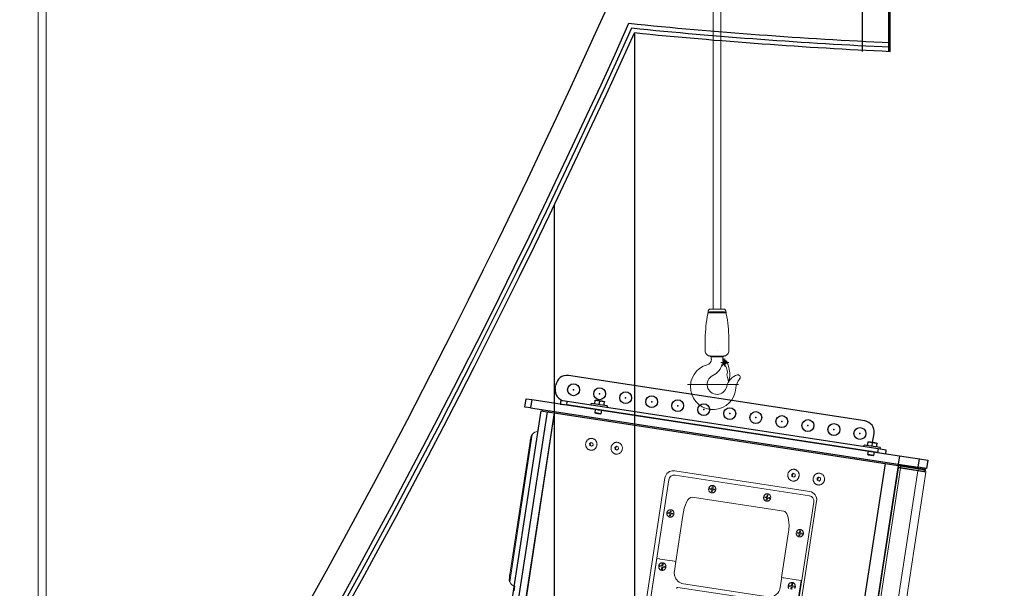
# Model space of a CAD drawing. Units: millimetres. Extents: x 10193183 to 10500600, y -3010188 to -2913420.
# Drawn here: x 10244631 to 10246905, y -2946215 to -2944902 of the extents above; entities that cross this region are included whole.
import ezdxf

# ---------------------------------------------------------------- set-up
doc = ezdxf.new("R2010")
doc.units = ezdxf.units.MM
doc.header["$LTSCALE"] = 200
doc.header["$MEASUREMENT"] = 0
doc.header["$PDSIZE"] = -10
doc.layers.get('0').update_dxf_attribs({"linetype": 'CONTINUOUS'})
doc.layers.add('AV-SYSTEM', color=7, linetype='CONTINUOUS', lineweight=15)
doc.layers.add('detail', color=7, linetype='CONTINUOUS', lineweight=9)
for name, color, linetype in [('MS-MPA-JM1_PICKUP_PLATE', 7, 'CONTINUOUS'), ('PLAN', 8, 'CONTINUOUS'), ('POSITION_NODES', 3, 'CONTINUOUS'), ('UPQ-1P', 7, 'CONTINUOUS')]:
    doc.layers.add(name, color=color, linetype=linetype)

# ---------------------------------------------------------------- blocks, each defined once
blk = doc.blocks.new('UPQ-1P_SIDE')
at = {"layer": 'detail'}
for p, q in [((17.585, -0.434), (17.585, -0.454)), ((17.775, -0.454), (17.775, -0.434)), ((16.93, -0.514), (16.93, -0.454)), ((16.93, -0.454), (17.02, -0.454)), ((17.05, -0.454), (16.93, -0.454)), ((17.02, -0.514), (16.93, -0.514)), ((16.93, -0.514), (16.935, -0.514)), ((16.93, -0.544), (16.93, -27.724)), ((16.93, -0.544), (17.02, -0.544)), ((17.02, -0.454), (17.02, -0.514)), ((17.02, -0.454), (17.84, -0.454)), ((17.05, -0.454), (17.02, -0.454)), ((17.02, -0.514), (17.84, -0.514)), ((17.02, -0.514), (17.05, -0.514)), ((17.02, -0.514), (17.05, -0.514)), ((17.02, -0.544), (17.02, -27.724)), ((17.805, -0.544), (17.02, -0.544)), ((17.805, -0.544), (17.805, -27.724)), ((18.18, -0.544), (17.805, -0.544)), ((17.84, -0.514), (17.84, -0.454)), ((17.84, -0.454), (18.09, -0.454)), ((18.09, -0.514), (17.84, -0.514)), ((18.09, -0.454), (18.09, -0.514)), ((18.18, -0.544), (18.18, -27.724)), ((0.512, -1.535), (0.512, -8.203)), ((3.172, -1.487), (3.111, -1.551)), ((3.111, -1.551), (3.133, -1.638)), ((3.14, -1.551), (3.111, -1.551)), ((3.133, -1.638), (3.217, -1.661)), ((3.163, -1.638), (3.133, -1.638)), ((3.195, -1.493), (3.14, -1.551)), ((3.14, -1.551), (3.163, -1.638)), ((3.163, -1.638), (3.223, -1.655)), ((3.255, -1.51), (3.172, -1.487)), ((3.217, -1.661), (3.277, -1.597)), ((3.277, -1.597), (3.255, -1.51)), ((4.32, -1.487), (4.259, -1.551)), ((4.259, -1.551), (4.281, -1.638)), ((4.288, -1.551), (4.259, -1.551)), ((4.281, -1.638), (4.364, -1.661)), ((4.31, -1.638), (4.281, -1.638)), ((4.343, -1.493), (4.288, -1.551)), ((4.288, -1.551), (4.31, -1.638)), ((4.31, -1.638), (4.37, -1.655)), ((4.403, -1.51), (4.32, -1.487)), ((4.364, -1.661), (4.425, -1.597)), ((4.425, -1.597), (4.403, -1.51)), ((12.319, -1.487), (12.258, -1.551)), ((12.258, -1.551), (12.28, -1.638)), ((12.287, -1.551), (12.258, -1.551)), ((12.28, -1.638), (12.364, -1.661)), ((12.31, -1.638), (12.28, -1.638)), ((12.342, -1.493), (12.287, -1.551)), ((12.287, -1.551), (12.31, -1.638)), ((12.31, -1.638), (12.37, -1.655)), ((12.402, -1.51), (12.319, -1.487)), ((12.364, -1.661), (12.425, -1.597)), ((12.425, -1.597), (12.402, -1.51)), ((13.467, -1.487), (13.406, -1.551)), ((13.406, -1.551), (13.428, -1.638)), ((13.435, -1.551), (13.406, -1.551)), ((13.428, -1.638), (13.511, -1.661)), ((13.457, -1.638), (13.428, -1.638)), ((13.49, -1.493), (13.435, -1.551)), ((13.435, -1.551), (13.457, -1.638)), ((13.457, -1.638), (13.517, -1.655)), ((13.55, -1.51), (13.467, -1.487)), ((13.511, -1.661), (13.572, -1.597)), ((13.572, -1.597), (13.55, -1.51)), ((0.465, -1.858), (0.465, -7.88)), ((13.178, -2.184), (6.962, -2.184)), ((6.677, -2.559), (6.677, -10.439)), ((6.856, -2.624), (6.856, -10.374)), ((7.104, -2.374), (13.181, -2.374)), ((8.821, -2.626), (8.862, -2.626)), ((8.821, -2.718), (8.821, -2.626)), ((8.848, -2.572), (8.841, -2.572)), ((8.862, -2.626), (8.862, -2.718)), ((11.308, -2.626), (11.348, -2.626)), ((11.308, -2.718), (11.308, -2.626)), ((11.335, -2.572), (11.328, -2.572)), ((11.348, -2.626), (11.348, -2.718)), ((13.181, -2.374), (13.181, -2.374)), ((13.42, -2.624), (13.42, -10.374)), ((13.42, -10.374), (13.42, -2.624)), ((13.42, -2.624), (13.42, -2.624)), ((13.537, -10.439), (13.537, -2.559)), ((8.734, -2.718), (8.821, -2.718)), ((8.734, -2.76), (8.734, -2.718)), ((8.821, -2.76), (8.734, -2.76)), ((8.821, -2.851), (8.821, -2.76)), ((8.862, -2.851), (8.821, -2.851)), ((8.841, -2.905), (8.848, -2.905)), ((8.862, -2.718), (8.949, -2.718)), ((8.862, -2.76), (8.862, -2.851)), ((8.949, -2.76), (8.862, -2.76)), ((8.949, -2.718), (8.949, -2.76)), ((11.22, -2.718), (11.308, -2.718)), ((11.22, -2.76), (11.22, -2.718)), ((11.308, -2.76), (11.22, -2.76)), ((11.308, -2.851), (11.308, -2.76)), ((11.348, -2.851), (11.308, -2.851)), ((11.328, -2.905), (11.335, -2.905)), ((11.348, -2.718), (11.435, -2.718)), ((11.348, -2.76), (11.348, -2.851)), ((11.435, -2.76), (11.348, -2.76)), ((11.435, -2.718), (11.435, -2.76)), ((12.16, -3.232), (8.014, -3.232)), ((7.163, -3.929), (7.156, -3.929)), ((13.02, -3.929), (13.013, -3.929)), ((7.048, -4.075), (7.136, -4.075)), ((7.048, -4.117), (7.048, -4.075)), ((7.136, -4.117), (7.048, -4.117)), ((7.136, -3.983), (7.176, -3.983)), ((7.136, -4.075), (7.136, -3.983)), ((7.136, -4.208), (7.136, -4.117)), ((7.176, -4.208), (7.136, -4.208)), ((7.156, -4.262), (7.163, -4.262)), ((7.176, -3.983), (7.176, -4.075)), ((7.176, -4.075), (7.264, -4.075)), ((7.176, -4.117), (7.176, -4.208)), ((7.264, -4.117), (7.176, -4.117)), ((7.264, -4.075), (7.264, -4.117)), ((7.724, -4.105), (7.724, -6.182)), ((12.507, -4.105), (12.507, -6.182)), ((12.906, -4.075), (12.993, -4.075)), ((12.906, -4.117), (12.906, -4.075)), ((12.993, -4.117), (12.906, -4.117)), ((12.993, -3.983), (13.033, -3.983)), ((12.993, -4.075), (12.993, -3.983)), ((12.993, -4.208), (12.993, -4.117)), ((13.033, -4.208), (12.993, -4.208)), ((13.013, -4.262), (13.02, -4.262)), ((13.033, -3.983), (13.033, -4.075)), ((13.033, -4.075), (13.121, -4.075)), ((13.033, -4.117), (13.033, -4.208)), ((13.121, -4.117), (13.033, -4.117)), ((13.121, -4.075), (13.121, -4.117)), ((6.856, -9.192), (6.856, -6.182)), ((6.856, -6.182), (6.979, -6.182)), ((7.559, -6.182), (7.003, -6.182)), ((7.029, -6.475), (7.135, -6.475)), ((7.029, -6.523), (7.029, -6.475)), ((7.135, -6.523), (7.029, -6.523)), ((7.135, -6.365), (7.181, -6.365)), ((7.135, -6.475), (7.135, -6.365)), ((7.135, -6.634), (7.135, -6.523)), ((7.181, -6.365), (7.181, -6.475)), ((7.181, -6.475), (7.287, -6.475)), ((7.181, -6.523), (7.181, -6.634)), ((7.287, -6.523), (7.181, -6.523)), ((7.287, -6.475), (7.287, -6.523)), ((7.578, -6.182), (7.558, -6.182)), ((7.578, -6.182), (7.724, -6.182)), ((7.727, -6.182), (7.724, -6.182)), ((7.725, -6.62), (7.725, -6.182)), ((12.507, -6.182), (12.586, -6.182)), ((12.514, -6.182), (12.514, -6.62)), ((12.605, -6.182), (12.586, -6.182)), ((13.16, -6.182), (12.605, -6.182)), ((12.887, -6.475), (12.993, -6.475)), ((12.887, -6.523), (12.887, -6.475)), ((12.993, -6.523), (12.887, -6.523)), ((12.993, -6.365), (13.038, -6.365)), ((12.993, -6.475), (12.993, -6.365)), ((12.993, -6.634), (12.993, -6.523)), ((13.024, -6.329), (13.015, -6.329)), ((13.038, -6.365), (13.038, -6.475)), ((13.038, -6.475), (13.144, -6.475)), ((13.038, -6.523), (13.038, -6.634)), ((13.144, -6.523), (13.038, -6.523)), ((13.144, -6.475), (13.144, -6.523)), ((13.186, -6.182), (13.386, -6.182)), ((13.386, -6.182), (13.386, -9.192)), ((7.181, -6.634), (7.135, -6.634)), ((12.189, -7.316), (7.981, -7.316)), ((12.188, -7.317), (7.991, -7.317)), ((12.042, -7.12), (8.207, -7.12))]:
    blk.add_line(p, q, dxfattribs=at)
at = {"layer": 'detail', "flags": 128}
for points in [[(3.448, -1.574), (3.447, -1.55), (3.444, -1.527), (3.439, -1.503), (3.432, -1.481), (3.423, -1.459), (3.412, -1.438), (3.4, -1.418), (3.385, -1.399), (3.37, -1.382), (3.353, -1.366), (3.334, -1.352), (3.315, -1.34), (3.294, -1.33), (3.273, -1.322), (3.251, -1.315), (3.228, -1.311), (3.206, -1.309), (3.183, -1.309), (3.16, -1.311), (3.138, -1.315), (3.116, -1.322), (3.094, -1.33), (3.074, -1.34), (3.054, -1.352), (3.036, -1.366), (3.019, -1.382), (3.003, -1.399), (2.989, -1.418), (2.976, -1.438), (2.966, -1.459), (2.957, -1.481), (2.95, -1.503), (2.944, -1.527), (2.941, -1.55), (2.94, -1.574), (2.941, -1.598), (2.944, -1.621), (2.95, -1.645), (2.957, -1.667), (2.966, -1.689), (2.976, -1.71), (2.989, -1.73), (3.003, -1.749), (3.019, -1.766), (3.036, -1.782), (3.054, -1.796), (3.074, -1.808), (3.094, -1.818), (3.116, -1.827), (3.138, -1.833), (3.16, -1.837), (3.183, -1.839), (3.206, -1.839), (3.228, -1.837), (3.251, -1.833), (3.273, -1.827), (3.294, -1.818), (3.315, -1.808), (3.334, -1.796), (3.353, -1.782), (3.37, -1.766), (3.385, -1.749), (3.4, -1.73), (3.412, -1.71), (3.423, -1.689), (3.432, -1.667), (3.439, -1.645), (3.444, -1.621), (3.447, -1.598), (3.448, -1.574)], [(4.596, -1.574), (4.595, -1.55), (4.592, -1.527), (4.587, -1.503), (4.58, -1.481), (4.571, -1.459), (4.56, -1.438), (4.547, -1.418), (4.533, -1.399), (4.517, -1.382), (4.5, -1.366), (4.482, -1.352), (4.462, -1.34), (4.442, -1.33), (4.42, -1.322), (4.398, -1.315), (4.376, -1.311), (4.353, -1.309), (4.33, -1.309), (4.308, -1.311), (4.285, -1.315), (4.263, -1.322), (4.242, -1.33), (4.222, -1.34), (4.202, -1.352), (4.184, -1.366), (4.166, -1.382), (4.151, -1.399), (4.136, -1.418), (4.124, -1.438), (4.113, -1.459), (4.104, -1.481), (4.097, -1.503), (4.092, -1.527), (4.089, -1.55), (4.088, -1.574), (4.089, -1.598), (4.092, -1.621), (4.097, -1.645), (4.104, -1.667), (4.113, -1.689), (4.124, -1.71), (4.136, -1.73), (4.151, -1.749), (4.166, -1.766), (4.184, -1.782), (4.202, -1.796), (4.222, -1.808), (4.242, -1.818), (4.263, -1.827), (4.285, -1.833), (4.308, -1.837), (4.33, -1.839), (4.353, -1.839), (4.376, -1.837), (4.398, -1.833), (4.42, -1.827), (4.442, -1.818), (4.462, -1.808), (4.482, -1.796), (4.5, -1.782), (4.517, -1.766), (4.533, -1.749), (4.547, -1.73), (4.56, -1.71), (4.571, -1.689), (4.58, -1.667), (4.587, -1.645), (4.592, -1.621), (4.595, -1.598), (4.596, -1.574)], [(12.595, -1.574), (12.594, -1.55), (12.591, -1.527), (12.586, -1.503), (12.579, -1.481), (12.57, -1.459), (12.559, -1.438), (12.547, -1.418), (12.533, -1.399), (12.517, -1.382), (12.5, -1.366), (12.481, -1.352), (12.462, -1.34), (12.441, -1.33), (12.42, -1.322), (12.398, -1.315), (12.375, -1.311), (12.353, -1.309), (12.33, -1.309), (12.307, -1.311), (12.285, -1.315), (12.263, -1.322), (12.242, -1.33), (12.221, -1.34), (12.201, -1.352), (12.183, -1.366), (12.166, -1.382), (12.15, -1.399), (12.136, -1.418), (12.123, -1.438), (12.113, -1.459), (12.104, -1.481), (12.097, -1.503), (12.092, -1.527), (12.088, -1.55), (12.087, -1.574), (12.088, -1.598), (12.092, -1.621), (12.097, -1.645), (12.104, -1.667), (12.113, -1.689), (12.123, -1.71), (12.136, -1.73), (12.15, -1.749), (12.166, -1.766), (12.183, -1.782), (12.201, -1.796), (12.221, -1.808), (12.242, -1.818), (12.263, -1.827), (12.285, -1.833), (12.307, -1.837), (12.33, -1.839), (12.353, -1.839), (12.375, -1.837), (12.398, -1.833), (12.42, -1.827), (12.441, -1.818), (12.462, -1.808), (12.481, -1.796), (12.5, -1.782), (12.517, -1.766), (12.533, -1.749), (12.547, -1.73), (12.559, -1.71), (12.57, -1.689), (12.579, -1.667), (12.586, -1.645), (12.591, -1.621), (12.594, -1.598), (12.595, -1.574)], [(13.743, -1.574), (13.742, -1.55), (13.739, -1.527), (13.734, -1.503), (13.727, -1.481), (13.718, -1.459), (13.707, -1.438), (13.694, -1.418), (13.68, -1.399), (13.664, -1.382), (13.647, -1.366), (13.629, -1.352), (13.609, -1.34), (13.589, -1.33), (13.567, -1.322), (13.545, -1.315), (13.523, -1.311), (13.5, -1.309), (13.478, -1.309), (13.455, -1.311), (13.432, -1.315), (13.41, -1.322), (13.389, -1.33), (13.369, -1.34), (13.349, -1.352), (13.331, -1.366), (13.313, -1.382), (13.298, -1.399), (13.283, -1.418), (13.271, -1.438), (13.26, -1.459), (13.251, -1.481), (13.244, -1.503), (13.239, -1.527), (13.236, -1.55), (13.235, -1.574), (13.236, -1.598), (13.239, -1.621), (13.244, -1.645), (13.251, -1.667), (13.26, -1.689), (13.271, -1.71), (13.283, -1.73), (13.298, -1.749), (13.313, -1.766), (13.331, -1.782), (13.349, -1.796), (13.369, -1.808), (13.389, -1.818), (13.41, -1.827), (13.432, -1.833), (13.455, -1.837), (13.478, -1.839), (13.5, -1.839), (13.523, -1.837), (13.545, -1.833), (13.567, -1.827), (13.589, -1.818), (13.609, -1.808), (13.629, -1.796), (13.647, -1.782), (13.664, -1.766), (13.68, -1.749), (13.694, -1.73), (13.707, -1.71), (13.718, -1.689), (13.727, -1.667), (13.734, -1.645), (13.739, -1.621), (13.742, -1.598), (13.743, -1.574)], [(0.465, -1.858), (0.465, -1.857), (0.465, -1.855), (0.465, -1.851), (0.466, -1.844), (0.466, -1.836), (0.467, -1.825), (0.467, -1.812), (0.468, -1.797), (0.469, -1.78), (0.47, -1.761), (0.471, -1.741), (0.472, -1.718), (0.474, -1.693), (0.475, -1.667)], [(9.001, -2.739), (9, -2.72), (8.997, -2.702), (8.992, -2.684), (8.985, -2.667), (8.976, -2.65), (8.966, -2.635), (8.954, -2.621), (8.941, -2.609), (8.926, -2.598), (8.911, -2.589), (8.894, -2.582), (8.877, -2.576), (8.859, -2.573), (8.841, -2.572), (8.824, -2.573), (8.806, -2.576), (8.789, -2.582), (8.772, -2.589), (8.757, -2.598), (8.742, -2.609), (8.729, -2.621), (8.717, -2.635), (8.707, -2.65), (8.698, -2.667), (8.691, -2.684), (8.686, -2.702), (8.683, -2.72), (8.682, -2.739), (8.683, -2.757), (8.686, -2.776), (8.691, -2.794), (8.698, -2.811), (8.707, -2.827), (8.717, -2.843), (8.729, -2.857), (8.742, -2.869), (8.757, -2.88), (8.772, -2.889), (8.789, -2.896), (8.806, -2.901), (8.824, -2.904), (8.841, -2.905), (8.859, -2.904), (8.877, -2.901), (8.894, -2.896), (8.911, -2.889), (8.926, -2.88), (8.941, -2.869), (8.954, -2.857), (8.966, -2.843), (8.976, -2.827), (8.985, -2.811), (8.992, -2.794), (8.997, -2.776), (9, -2.757), (9.001, -2.739)], [(11.487, -2.739), (11.486, -2.72), (11.483, -2.702), (11.478, -2.684), (11.471, -2.667), (11.463, -2.65), (11.452, -2.635), (11.44, -2.621), (11.427, -2.609), (11.413, -2.598), (11.397, -2.589), (11.38, -2.582), (11.363, -2.576), (11.346, -2.573), (11.328, -2.572), (11.31, -2.573), (11.292, -2.576), (11.275, -2.582), (11.259, -2.589), (11.243, -2.598), (11.229, -2.609), (11.215, -2.621), (11.203, -2.635), (11.193, -2.65), (11.184, -2.667), (11.178, -2.684), (11.173, -2.702), (11.17, -2.72), (11.169, -2.739), (11.17, -2.757), (11.173, -2.776), (11.178, -2.794), (11.184, -2.811), (11.193, -2.827), (11.203, -2.843), (11.215, -2.857), (11.229, -2.869), (11.243, -2.88), (11.259, -2.889), (11.275, -2.896), (11.292, -2.901), (11.31, -2.904), (11.328, -2.905), (11.346, -2.904), (11.363, -2.901), (11.38, -2.896), (11.397, -2.889), (11.413, -2.88), (11.427, -2.869), (11.44, -2.857), (11.452, -2.843), (11.463, -2.827), (11.471, -2.811), (11.478, -2.794), (11.483, -2.776), (11.486, -2.757), (11.487, -2.739)], [(7.315, -4.096), (7.314, -4.077), (7.311, -4.058), (7.306, -4.041), (7.299, -4.023), (7.291, -4.007), (7.28, -3.992), (7.269, -3.978), (7.255, -3.965), (7.241, -3.955), (7.225, -3.946), (7.209, -3.938), (7.191, -3.933), (7.174, -3.93), (7.156, -3.929), (7.138, -3.93), (7.121, -3.933), (7.103, -3.938), (7.087, -3.946), (7.071, -3.955), (7.057, -3.965), (7.043, -3.978), (7.031, -3.992), (7.021, -4.007), (7.012, -4.023), (7.006, -4.041), (7.001, -4.058), (6.998, -4.077), (6.997, -4.096), (6.998, -4.114), (7.001, -4.133), (7.006, -4.151), (7.012, -4.168), (7.021, -4.184), (7.031, -4.199), (7.043, -4.213), (7.057, -4.226), (7.071, -4.236), (7.087, -4.246), (7.103, -4.253), (7.121, -4.258), (7.138, -4.261), (7.156, -4.262), (7.174, -4.261), (7.191, -4.258), (7.209, -4.253), (7.225, -4.246), (7.241, -4.236), (7.255, -4.226), (7.269, -4.213), (7.28, -4.199), (7.291, -4.184), (7.299, -4.168), (7.306, -4.151), (7.311, -4.133), (7.314, -4.114), (7.315, -4.096)], [(13.173, -4.096), (13.172, -4.077), (13.169, -4.058), (13.164, -4.041), (13.157, -4.023), (13.148, -4.007), (13.138, -3.992), (13.126, -3.978), (13.113, -3.965), (13.098, -3.955), (13.082, -3.946), (13.066, -3.938), (13.049, -3.933), (13.031, -3.93), (13.013, -3.929), (12.995, -3.93), (12.978, -3.933), (12.961, -3.938), (12.944, -3.946), (12.929, -3.955), (12.914, -3.965), (12.901, -3.978), (12.889, -3.992), (12.878, -4.007), (12.87, -4.023), (12.863, -4.041), (12.858, -4.058), (12.855, -4.077), (12.854, -4.096), (12.855, -4.114), (12.858, -4.133), (12.863, -4.151), (12.87, -4.168), (12.878, -4.184), (12.889, -4.199), (12.901, -4.213), (12.914, -4.226), (12.929, -4.236), (12.944, -4.246), (12.961, -4.253), (12.978, -4.258), (12.995, -4.261), (13.013, -4.262), (13.031, -4.261), (13.049, -4.258), (13.066, -4.253), (13.082, -4.246), (13.098, -4.236), (13.113, -4.226), (13.126, -4.213), (13.138, -4.199), (13.148, -4.184), (13.157, -4.168), (13.164, -4.151), (13.169, -4.133), (13.172, -4.114), (13.173, -4.096)], [(7.321, -6.499), (7.32, -6.48), (7.317, -6.461), (7.312, -6.443), (7.305, -6.425), (7.296, -6.409), (7.285, -6.393), (7.273, -6.379), (7.259, -6.366), (7.245, -6.355), (7.229, -6.346), (7.212, -6.339), (7.194, -6.333), (7.176, -6.33), (7.158, -6.329), (7.14, -6.33), (7.122, -6.333), (7.104, -6.339), (7.088, -6.346), (7.072, -6.355), (7.057, -6.366), (7.043, -6.379), (7.031, -6.393), (7.02, -6.409), (7.012, -6.425), (7.005, -6.443), (7, -6.461), (6.997, -6.48), (6.996, -6.499), (6.997, -6.518), (7, -6.537), (7.005, -6.555), (7.012, -6.573), (7.02, -6.589), (7.031, -6.605), (7.043, -6.619), (7.057, -6.632), (7.072, -6.643), (7.088, -6.652), (7.104, -6.659), (7.122, -6.665), (7.14, -6.668), (7.158, -6.669), (7.176, -6.668), (7.194, -6.665), (7.212, -6.659), (7.229, -6.652), (7.245, -6.643), (7.259, -6.632), (7.273, -6.619), (7.285, -6.605), (7.296, -6.589), (7.305, -6.573), (7.312, -6.555), (7.317, -6.537), (7.32, -6.518), (7.321, -6.499)], [(13.178, -6.499), (13.177, -6.48), (13.174, -6.461), (13.169, -6.443), (13.162, -6.425), (13.153, -6.409), (13.143, -6.393), (13.13, -6.379), (13.117, -6.366), (13.102, -6.355), (13.086, -6.346), (13.069, -6.339), (13.052, -6.333), (13.034, -6.33), (13.015, -6.329), (12.997, -6.33), (12.979, -6.333), (12.962, -6.339), (12.945, -6.346), (12.929, -6.355), (12.914, -6.366), (12.901, -6.379), (12.888, -6.393), (12.878, -6.409), (12.869, -6.425), (12.862, -6.443), (12.857, -6.461), (12.854, -6.48), (12.853, -6.499), (12.854, -6.518), (12.857, -6.537), (12.862, -6.555), (12.869, -6.573), (12.878, -6.589), (12.888, -6.605), (12.901, -6.619)], [(13.162, -6.573), (13.169, -6.555), (13.174, -6.537), (13.177, -6.518), (13.178, -6.499)], [(8.003, -7.316), (7.994, -7.316), (7.994, -7.317)], [(0.465, -7.88), (0.465, -7.881), (0.465, -7.883), (0.465, -7.887), (0.466, -7.894), (0.466, -7.902), (0.467, -7.913), (0.467, -7.926), (0.468, -7.941), (0.469, -7.958), (0.47, -7.977), (0.471, -7.997), (0.472, -8.02), (0.474, -8.045), (0.475, -8.071)]]:
    blk.add_lwpolyline(points, dxfattribs=at)
at = {"layer": 'detail'}
for centre, radius, start, end in [((17.02, -0.544), 0.09, 160.5288, 180), ((18.09, -0.544), 0.09, 0, 90), ((18.09, -0.544), 0.03, 0, 90), ((0.79, -1.683), 0.315, 97.2099, 151.8301), ((7.044, -2.551), 0.367, 91.3306, 181.2283), ((13.17, -2.551), 0.367, 358.7716, 88.6693), ((7.105, -2.623), 0.249, 90.2345, 180.198), ((13.175, -2.619), 0.245, 358.7768, 88.664), ((13.176, -2.619), 0.245, 358.721, 88.7198), ((10.784, -4.099), 1.723, 359.7959, 9.4732), ((8.245, -6.621), 0.52, 179.9671, 202.9371), ((8.213, -6.642), 0.478, 202.0998, 269.3316), ((12.028, -6.634), 0.486, 271.6129, 1.6564), ((7.982, -7.364), 0.0489, 91.3072, 181.2518), ((7.992, -7.365), 0.0489, 91.3079, 181.2504), ((0.79, -8.055), 0.315, 208.1699, 262.7901)]:
    blk.add_arc(centre, radius, start, end, dxfattribs=at)
for centre, start_param, end_param in [((8.045, -4.105), 6.267732, 7.838528), ((12.192, -4.105), 5.035635, 6.267732)]:
    blk.add_ellipse(centre, major_axis=(-0.037, 0.873), ratio=0.36699, start_param=start_param, end_param=end_param, dxfattribs=at)
for points, knots in [([(0.475, -1.667), (0.476, -1.66), (0.477, -1.646), (0.481, -1.617), (0.489, -1.588), (0.5, -1.558), (0.508, -1.543), (0.512, -1.535)], [0, 0, 0, 0, 0.153283, 0.306657, 0.619853, 0.808785, 1, 1, 1, 1]), ([(6.978, -6.182), (6.978, -6.182), (6.979, -6.182), (6.98, -6.182), (6.983, -6.182), (6.987, -6.182), (6.992, -6.182), (6.996, -6.182), (7, -6.182), (7.002, -6.182), (7.003, -6.182), (7.003, -6.182), (7.003, -6.182)], [0, 0, 0, 0, 0.075263, 0.160992, 0.289913, 0.421132, 0.579681, 0.719131, 0.827634, 0.916524, 0.995701, 1, 1, 1, 1]), ([(13.16, -6.182), (13.16, -6.182), (13.161, -6.182), (13.162, -6.182), (13.165, -6.182), (13.169, -6.182), (13.174, -6.182), (13.179, -6.182), (13.182, -6.182), (13.185, -6.182), (13.186, -6.182), (13.186, -6.182), (13.186, -6.182)], [0, 0, 0, 0, 0.067345, 0.1508, 0.273729, 0.398657, 0.549734, 0.709752, 0.80928, 0.891901, 0.974891, 1, 1, 1, 1]), ([(7.766, -6.823), (7.767, -6.823), (7.768, -6.822), (7.769, -6.822), (7.77, -6.822)], [0, 0, 0, 0, 0.807918, 1, 1, 1, 1]), ([(0.475, -8.071), (0.476, -8.078), (0.477, -8.092), (0.481, -8.121), (0.489, -8.15), (0.5, -8.18), (0.508, -8.195), (0.512, -8.203)], [0, 0, 0, 0, 0.153287, 0.306654, 0.619855, 0.808792, 1, 1, 1, 1])]:
    blk.add_open_spline(points, degree=3, knots=knots, dxfattribs=at)
at = {"layer": 'UPQ-1P'}
for p, q in [((0, -0.374), (0, 0)), ((0, 0), (0.265, 0)), ((0.265, 0), (0.265, -0.374)), ((0.265, 0), (16.9, 0)), ((16.9, 0), (16.9, -0.374)), ((16.9, 0), (17.805, 0)), ((17.805, -0.374), (17.805, 0)), ((17.805, 0), (18.18, 0)), ((18.18, 0), (18.18, -0.374)), ((0.265, -0.374), (0, -0.374)), ((0.265, -0.374), (16.9, -0.374)), ((0.75, -27.834), (0.75, -0.434)), ((0.75, -0.434), (1.015, -0.434)), ((0.81, -0.434), (0.81, -0.374)), ((1.015, -0.434), (1.015, -27.834)), ((1.015, -0.434), (1.34, -0.434)), ((1.075, -0.374), (1.075, -0.434)), ((1.344, -0.434), (1.34, -0.434)), ((1.34, -0.434), (1.34, -27.834)), ((1.344, -0.434), (1.344, -27.834)), ((1.344, -0.434), (16.31, -0.434)), ((16.31, -0.434), (16.31, -27.834)), ((16.31, -0.434), (16.31, -27.834)), ((16.31, -0.434), (16.9, -0.434)), ((16.9, -0.374), (17.805, -0.374)), ((16.909, -0.434), (16.9, -0.434)), ((16.9, -0.434), (16.9, -27.834)), ((16.909, -0.434), (16.909, -0.374)), ((17.746, -0.434), (16.909, -0.434)), ((17.746, -0.434), (17.746, -0.374)), ((18.121, -0.434), (17.746, -0.434)), ((18.18, -0.374), (17.805, -0.374)), ((18.121, -0.374), (18.121, -0.434)), ((1.344, -0.774), (1.34, -0.774)), ((0.75, -1.349), (0.75, -1.224)), ((1.344, -1.024), (1.34, -1.024)), ((0.75, -1.349), (0.75, -1.371)), ((16.9, -2.411), (16.93, -2.412)), ((16.93, -2.532), (16.9, -2.532)), ((0.75, -8.367), (0.75, -8.571))]:
    blk.add_line(p, q, dxfattribs=at)
blk = doc.blocks.new('MPA-JM1_PICKUP_PLATE_SIDE')
at = {"color": 7, "linetype": 'Continuous', "lineweight": 15}
blk.add_line((-3.14, 1.25), (-3.14, 1), dxfattribs=at)
at = {"layer": 'MS-MPA-JM1_PICKUP_PLATE'}
for p, q in [((18.11, 2), (-2.39, 2)), ((18.86, 0.621), (18.86, 1.25)), ((-2.64, 0.25), (-2.64, 0)), ((-2.197, 0.25), (-2.64, 0.25)), ((-2.64, 0), (-2.197, 0)), ((-2.197, 0), (-2.197, 0.25)), ((19.303, 0.25), (-2.197, 0.25)), ((19.303, 0), (-2.197, 0)), ((-0.551, 0.25), (-0.551, 0.36)), ((0.551, 0.36), (-0.551, 0.36)), ((-0.315, 0.593), (-0.315, 0.621)), ((-0.315, 0.621), (-0.157, 0.621)), ((-0.315, 0.36), (-0.315, 0.593)), ((-0.197, -0.237), (-0.197, 0)), ((-0.157, 0.621), (0.157, 0.621)), ((0, 0.36), (0, 0.593)), ((0.157, 0.621), (0.315, 0.621)), ((0.197, 0), (0.197, -0.237)), ((0.315, 0.621), (0.315, 0.593)), ((0.315, 0.36), (0.315, 0.593)), ((0.551, 0.36), (0.551, 0.25)), ((18.309, 0.25), (18.309, 0.36)), ((19.411, 0.36), (18.309, 0.36)), ((18.545, 0.593), (18.545, 0.621)), ((18.545, 0.621), (18.702, 0.621)), ((18.545, 0.36), (18.545, 0.593)), ((18.663, -0.237), (18.663, 0)), ((18.702, 0.621), (19.017, 0.621)), ((18.86, 0.36), (18.86, 0.593)), ((19.017, 0.621), (19.175, 0.621)), ((19.057, 0), (19.057, -0.237)), ((19.175, 0.621), (19.175, 0.593)), ((19.175, 0.36), (19.175, 0.593)), ((19.303, 0.25), (19.303, 0)), ((19.86, 0.25), (19.303, 0.25)), ((19.303, 0), (19.86, 0)), ((19.411, 0.36), (19.411, 0.25)), ((19.86, 0), (19.86, 0.25)), ((-0.164, -0.27), (-0.197, -0.237)), ((0.197, -0.237), (-0.197, -0.237)), ((0.164, -0.27), (-0.164, -0.27)), ((0.197, -0.237), (0.164, -0.27)), ((18.695, -0.27), (18.663, -0.237)), ((19.057, -0.237), (18.663, -0.237)), ((19.024, -0.27), (18.695, -0.27)), ((19.057, -0.237), (19.024, -0.27))]:
    blk.add_line(p, q, dxfattribs=at)
at = {"layer": 'MS-MPA-JM1_PICKUP_PLATE', "flags": 128}
for points in [[(0, 0.593), (-0.077, 0.614), (-0.157, 0.621)], [(0.315, 0.593), (0.238, 0.614), (0.157, 0.621)], [(18.86, 0.593), (18.783, 0.614), (18.702, 0.621)], [(19.175, 0.593), (19.098, 0.614), (19.017, 0.621)]]:
    blk.add_lwpolyline(points, dxfattribs=at)
at = {"layer": 'MS-MPA-JM1_PICKUP_PLATE'}
for centre in [(-1.89, 1.1), (-0.09, 1.1), (1.71, 1.1), (3.51, 1.1), (5.31, 1.1), (7.11, 1.1), (8.91, 1.1), (10.71, 1.1), (12.51, 1.1), (14.31, 1.1), (16.11, 1.1), (17.91, 1.1)]:
    blk.add_circle(centre, 0.406, dxfattribs=at)
for centre, radius, start, end in [((-2.39, 1.25), 0.75, 90, 180), ((18.11, 1.25), 0.75, 0, 90), ((-2.39, 1), 0.75, 180, 270), ((-0.153, 0.144), 0.477, 90.48335, 109.77281), ((0.162, 0.144), 0.477, 90.48335, 109.77281), ((18.706, 0.144), 0.477, 90.48335, 109.77281), ((19.021, 0.144), 0.477, 90.48335, 109.77281)]:
    blk.add_arc(centre, radius, start, end, dxfattribs=at)
at = {"layer": 'POSITION_NODES'}
for p in [(-1.89, 1.1), (-0.09, 1.1), (1.71, 1.1), (3.51, 1.1), (5.31, 1.1), (7.11, 1.1), (8.91, 1.1), (10.71, 1.1), (12.51, 1.1), (14.31, 1.1), (16.11, 1.1), (17.91, 1.1), (0, 0), (18.86, 0)]:
    blk.add_point(p, dxfattribs=at)

msp = doc.modelspace()

# ---------------------------------------------------------------- linework, layer by layer
at = {"layer": 'AV-SYSTEM', "color": 3}
for p, q in [((10246232.5, -2933212.8, 11.3), (10246232.5, -2945570.5, 1.6)), ((10246250.3, -2933212.8, 11.3), (10246250.3, -2945570.5, 1.6)), ((10244673.8, -2936013.5, 11.1), (10244673.8, -2948070.7, 1.6)), ((10244691.6, -2936013.5, 11.1), (10244691.6, -2948070.7, 1.6)), ((10246256, -2945570.5, 0.4), (10246226.7, -2945570.5, 0.4)), ((10246220.6, -2945576.6, 0.4), (10246220.6, -2945578.9, 0.4)), ((10246221.1, -2945578.9, 0.4), (10246220.6, -2945578.9, 0.4)), ((10246261.6, -2945578.9, 0.4), (10246221.1, -2945578.9, 0.4)), ((10246225.2, -2945578.9, 0.4), (10246221.1, -2945578.9, 0.4)), ((10246256.8, -2945576.6, 0.4), (10246225.9, -2945576.6, 0.4)), ((10246226.4, -2945576.6, 0.4), (10246225.9, -2945576.6, 0.4)), ((10246226.4, -2945576.6, 0.4), (10246225.9, -2945576.6, 0.4)), ((10246226.4, -2945576.6, 0.4), (10246226.7, -2945576.6, 0.4)), ((10246234.3, -2945578.9, 0.4), (10246230.2, -2945578.9, 0.4)), ((10246243.4, -2945578.9, 0.4), (10246239.3, -2945578.9, 0.4)), ((10246252.5, -2945578.9, 0.4), (10246248.5, -2945578.9, 0.4)), ((10246256.3, -2945576.6, 0.4), (10246256.8, -2945576.6, 0.4)), ((10246261.6, -2945578.9, 0.4), (10246262.1, -2945578.9, 0.4)), ((10246262.1, -2945576.6, 0.4), (10246262.1, -2945578.9, 0.4)), ((10246214.1, -2945669.4, 0.4), (10246214.1, -2945638.3, 0.4)), ((10246268.7, -2945669.4, 0.4), (10246268.7, -2945638.3, 0.4)), ((10246256.8, -2945678.9, 0.4), (10246225.9, -2945678.9, 0.4)), ((10246254.9, -2945680.9, 0.4), (10246227.8, -2945680.9, 0.4)), ((10246254.9, -2945680.9, 0.4), (10246227.8, -2945680.9, 0.4)), ((10246254.5, -2945680.9, 0.4), (10246228.2, -2945680.9, 0.4)), ((10246228.2, -2945680.9, 0.4), (10246228.2, -2945686.5, 0.4)), ((10246241.4, -2945666.6, 0.4), (10246241.4, -2945666.6, 0.4)), ((10246254.5, -2945680.9, 0.4), (10246254.5, -2945687.6, 0.4)), ((10246259.6, -2945684.9, 0.4), (10246259.6, -2945703.1, 0.4)), ((10246250.5, -2945694, 0.4), (10246268.7, -2945694, 0.4)), ((10246264.5, -2945692.2, 0.4), (10246268.7, -2945705.7, 0.4)), ((10246264.4, -2945722.7, 0.4), (10246267.7, -2945737.7, 0.4)), ((10246172.8, -2945744.6, 0.4), (10246291.1, -2945744.6, 0.4)), ((10246267.7, -2945737.7, 0.4), (10246268.4, -2945737.4, 0.4))]:
    msp.add_line(p, q, dxfattribs=at)
for radius in [4.3, 3.04]:
    msp.add_circle((10246259.6, -2945694, 0.4), radius, dxfattribs=at)
for centre, radius, start, end in [((10246226.7, -2945576.6, 0.4), 6.07, 90, 180), ((10246256, -2945576.6, 0.4), 6.07, 0, 90), ((10246562.3, -2945645.6, 0.4), 348.3, 169.3867, 178.8131), ((10246225.9, -2945582.6, 0.4), 6.07, 90, 168.323), ((10246225.9, -2945582.6, 0.4), 6.07, 141.6744, 168.323), ((10246256.8, -2945582.6, 0.4), 6.07, 11.677, 90), ((10246256.8, -2945582.6, 0.4), 6.07, 11.677, 38.3256), ((10245920.5, -2945645.6, 0.4), 348.3, 1.1869, 10.6133), ((10246225.9, -2945666.7, 0.4), 12.1, 192.582, 270), ((10246215.1, -2945686.5, 0.4), 13.2, 285.3645, 0), ((10246227.9, -2945678.8, 0.4), 2.02, 181.0713, 266.7534), ((10246260.6, -2945682.9, 0.4), 6.07, 180, 235.1636), ((10246254.8, -2945678.8, 0.4), 2.02, 273.2466, 358.9287), ((10246256.8, -2945666.7, 0.4), 12.1, 270, 347.418), ((10246232.5, -2945749.9, 0.4), 52.6, 105.3645, 356.8351), ((10246214, -2945687.6, 0.4), 40.5, 295.5946, 347.1815), ((10246258.5, -2945707.1, 0.4), 8.1, 108.8155, 156.2606), ((10246259.6, -2945694, 0.4), 5.26, 20.1238, 237.9554), ((10246214, -2945687.6, 0.4), 40.5, 356.7117, 0), ((10246243.5, -2945715.9, 0.4), 21.9, 341.9921, 52.7461), ((10246215.4, -2945721.1, 0.4), 55.5, 342.9409, 16.0766), ((10246241.4, -2945744.6, 0.4), 22.8, 115.5946, 348.3055), ((10246298.4, -2945756.4, 0.4), 35.4, 105.9363, 168.3055), ((10246320.4, -2945754.8, 0.4), 35.4, 139.0117, 176.8351), ((10246289.4, -2945727.9, 0.4), 5.57, 319.0117, 107.3689)]:
    msp.add_arc(centre, radius, start, end, dxfattribs=at)
at = {"layer": 'PLAN', "linetype": 'Continuous'}
for p, q in [((10246050.5, -2944932.1), (10246050.5, -2956488.5)), ((10245865.3, -2945330.3), (10245865.3, -2956604))]:
    msp.add_line(p, q, dxfattribs=at)
for points in [[(10246577.2, -2944975.2), (10246577.2, -2942482.2), (10247925.4, -2942482.2), (10247925.4, -2944962)], [(10246638.2, -2944975.2), (10246638.2, -2942543.2), (10247864.4, -2942543.2), (10247864.4, -2944962)], [(10246641.4, -2944975.2), (10246641.4, -2942546.4), (10247861.1, -2942546.4), (10247861.1, -2944962)]]:
    msp.add_lwpolyline(points, dxfattribs=at)
for centre, radius, start, end in [((10229573.3, -2937510.5), 17990.2, 304.35403, 335.93927), ((10229573.3, -2937510.5), 18051.2, 304.35403, 335.7989), ((10247134.2, -2934149), 10817.1, 264.18318, 267.38883), ((10229573.3, -2937510.5), 18061.3, 304.35403, 335.77565), ((10229573.3, -2937510.5), 18071.5, 304.35403, 335.75243), ((10247134.2, -2934149), 10827.3, 264.22198, 267.39128), ((10247134.2, -2934149), 10837.4, 264.2607, 267.39373)]:
    msp.add_arc(centre, radius, start, end, dxfattribs=at)

# ---------------------------------------------------------------- block references
at = {"layer": 'MS-MPA-JM1_PICKUP_PLATE', "xscale": 33.7891724145983, "yscale": 33.78917241736781, "zscale": 33.78917241753047, "rotation": 351.314559352595}
msp.add_blockref('MPA-JM1_PICKUP_PLATE_SIDE', (10245967.6, -2945803.2, 0.4), dxfattribs=at)
at = {"layer": 'UPQ-1P', "xscale": 51.63311999561138, "yscale": 51.63311999710277, "zscale": 51.6331199969709, "rotation": 351.3145593530872}
msp.add_blockref('UPQ-1P_SIDE', (10245800.3, -2945777.6, 0.4), dxfattribs=at)

doc.saveas('drawing.dxf')
